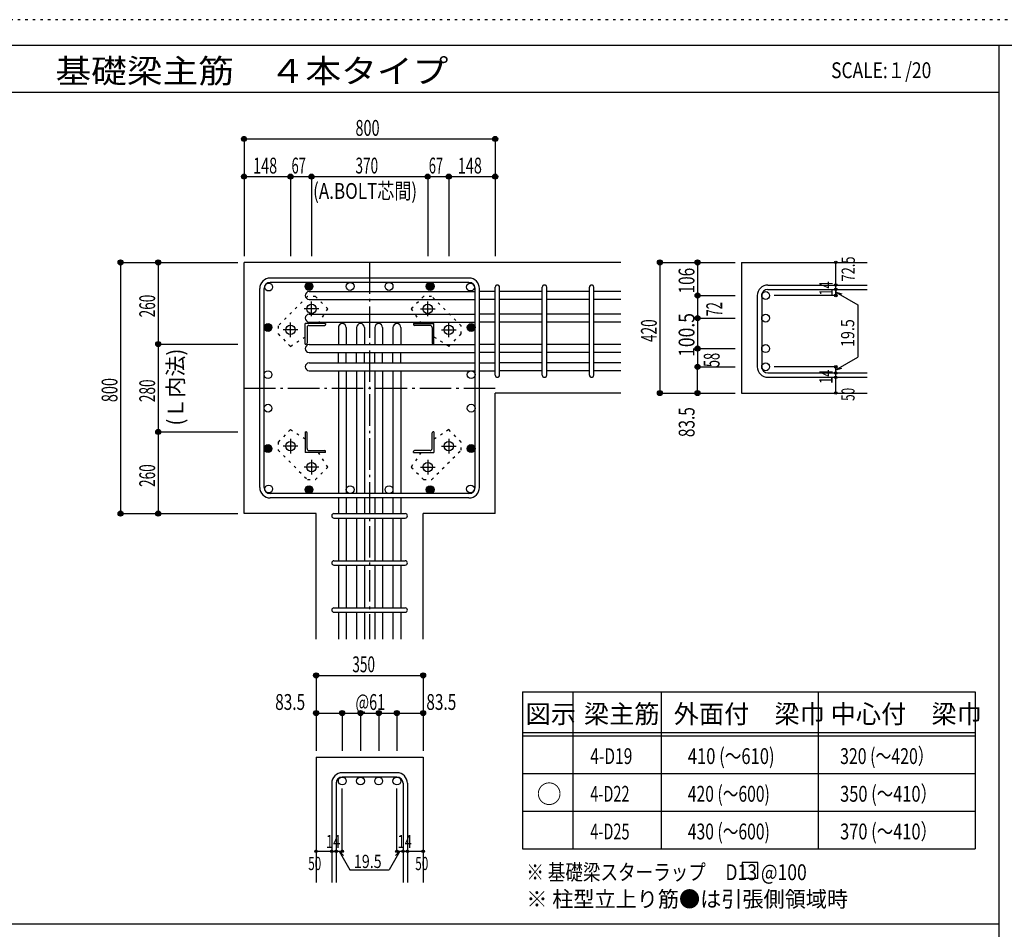
# Model space of a CAD drawing. Units: inches. Extents: x 94 to 8294, y 92 to 5852.
# Drawn here: x 3564 to 6700, y 2956 to 5852 of the extents above; entities that cross this region are included whole.
import ezdxf

# ---------------------------------------------------------------- set-up
doc = ezdxf.new("R2010")
doc.units = ezdxf.units.IN
doc.header["$LTSCALE"] = 20
doc.header["$MEASUREMENT"] = 0
for name, pattern in [('CENTER', [12, 5, -0.8, 0.4, -0.8, 5]), ('DIVIDE', [13.2, 5, -0.8, 0.4, -0.8, 0.4, -0.8, 5]), ('DOT', [1.6, 0.4, -0.8, 0.4]), ('HIDDEN', [8, 1, -2, 2, -2, 1])]:
    doc.linetypes.add(name, pattern=pattern)
for name, color, linetype in [('098', 7, 'Continuous'), ('099', 7, 'Continuous'), ('100', 7, 'Continuous'), ('101', 7, 'Continuous'), ('102', 7, 'Continuous'), ('103', 7, 'Continuous'), ('104', 7, 'Continuous'), ('106', 7, 'Continuous'), ('110', 7, 'Continuous'), ('111', 7, 'Continuous'), ('241', 7, 'Continuous'), ('250', 7, 'Continuous')]:
    doc.layers.add(name, color=color, linetype=linetype)
doc.styles.add('DRACAD', font='txt', dxfattribs={"width": 0.85, "bigfont": 'extfont2'})

msp = doc.modelspace()

# ---------------------------------------------------------------- linework, layer by layer
at = {"layer": '098', "color": 2, "linetype": 'Continuous'}
for p, q in [((4278.3, 4279.1), (4278.3, 5079.1)), ((5478.3, 5079.1), (4278.3, 5079.1)), ((5863, 5079.1), (6263, 5079.1)), ((5863, 5079.1), (5863, 4663.2)), ((5478.3, 4663.2), (5078.3, 4663.2)), ((5078.3, 4279.1), (5078.3, 4663.2)), ((5863, 4663.2), (6263, 4663.2)), ((4507.8, 4279.1), (4278.3, 4279.1)), ((4507.8, 3879.1), (4507.8, 4279.1)), ((4848.8, 3879.1), (4848.8, 4279.1)), ((5078.3, 4279.1), (4848.8, 4279.1)), ((4507.8, 3504.1), (4507.8, 3104.1)), ((4507.8, 3504.1), (4848.8, 3504.1)), ((4848.8, 3504.1), (4848.8, 3104.1))]:
    msp.add_line(p, q, dxfattribs=at)
at = {"layer": '099', "color": 4, "linetype": 'CENTER'}
for p, q in [((4516.5, 4931.2), (4470, 4931.2)), ((4493.3, 4908), (4493.3, 4954.5)), ((4840.1, 4931.2), (4886.6, 4931.2)), ((4863.3, 4908), (4863.3, 4954.5)), ((4449.5, 4864.2), (4403, 4864.2)), ((4426.3, 4841), (4426.3, 4887.5)), ((4907.1, 4864.2), (4953.6, 4864.2)), ((4930.3, 4841), (4930.3, 4887.5)), ((4426.3, 4517.4), (4426.3, 4470.9)), ((4930.3, 4517.4), (4930.3, 4470.9)), ((4449.5, 4494.2), (4403, 4494.2)), ((4907.1, 4494.2), (4953.6, 4494.2)), ((4516.5, 4427.2), (4470, 4427.2)), ((4493.3, 4450.4), (4493.3, 4403.9)), ((4840.1, 4427.2), (4886.6, 4427.2)), ((4863.3, 4450.4), (4863.3, 4403.9))]:
    msp.add_line(p, q, dxfattribs=at)
at = {"layer": '099', "color": 4, "linetype": 'Continuous'}
for p, q in [((4473.3, 4819.2), (4473.3, 4884.2)), ((4538.3, 4884.2), (4473.3, 4884.2)), ((4479.3, 4872.2), (4479.3, 4822.2)), ((4485.3, 4878.2), (4535.3, 4878.2)), ((4538.3, 4884.2), (4538.3, 4881.2)), ((4818.3, 4884.2), (4818.3, 4881.2)), ((4818.3, 4884.2), (4883.3, 4884.2)), ((4871.3, 4878.2), (4821.3, 4878.2)), ((4877.3, 4872.2), (4877.3, 4822.2)), ((4883.3, 4819.2), (4883.3, 4884.2)), ((4473.3, 4819.2), (4476.3, 4819.2)), ((4883.3, 4819.2), (4880.3, 4819.2)), ((4473.3, 4539.2), (4476.3, 4539.2)), ((4473.3, 4539.2), (4473.3, 4474.2)), ((4479.3, 4486.2), (4479.3, 4536.2)), ((4877.3, 4486.2), (4877.3, 4536.2)), ((4883.3, 4539.2), (4880.3, 4539.2)), ((4883.3, 4539.2), (4883.3, 4474.2)), ((4538.3, 4474.2), (4473.3, 4474.2)), ((4485.3, 4480.2), (4535.3, 4480.2)), ((4538.3, 4474.2), (4538.3, 4477.2)), ((4818.3, 4474.2), (4818.3, 4477.2)), ((4818.3, 4474.2), (4883.3, 4474.2)), ((4871.3, 4480.2), (4821.3, 4480.2))]:
    msp.add_line(p, q, dxfattribs=at)
at = {"layer": '099', "color": 3, "linetype": 'Continuous'}
for centre in [(4493.3, 4931.2), (4863.3, 4931.2), (4426.3, 4864.2), (4930.3, 4864.2), (4426.3, 4494.2), (4930.3, 4494.2), (4493.3, 4427.2), (4863.3, 4427.2)]:
    msp.add_circle(centre, 15, dxfattribs=at)
at = {"layer": '099', "color": 4, "linetype": 'Continuous'}
for centre, radius, start, end in [((4485.3, 4872.2), 6, 90, 180), ((4535.3, 4881.2), 3, 270, 0), ((4821.3, 4881.2), 3, 180, 270), ((4871.3, 4872.2), 6, 0, 90), ((4476.3, 4822.2), 3, 270, 0), ((4880.3, 4822.2), 3, 180, 270), ((4476.3, 4536.2), 3, 0, 90), ((4880.3, 4536.2), 3, 90, 180), ((4485.3, 4486.2), 6, 180, 270), ((4871.3, 4486.2), 6, 270, 0), ((4535.3, 4477.2), 3, 0, 90), ((4821.3, 4477.2), 3, 90, 180)]:
    msp.add_arc(centre, radius, start, end, dxfattribs=at)
at = {"layer": '100', "color": 3, "linetype": 'Continuous'}
for centre in [(4356.8, 5000.6), (4485.4, 5002.6), (4485.4, 5002.6), (4616.3, 5002.6), (4740.3, 5002.6), (4871.2, 5002.6), (4871.2, 5002.6), (4999.7, 5000.6), (4354.8, 4872), (4354.8, 4872), (5001.8, 4872), (5001.8, 4872), (4354.8, 4721.7), (5001.8, 4721.7), (4354.8, 4614.8), (5001.8, 4614.8), (4354.8, 4486.3), (4354.8, 4486.3), (5001.8, 4486.3), (5001.8, 4486.3), (4356.8, 4357.7), (4485.4, 4355.6), (4485.4, 4355.6), (4616.3, 4355.6), (4740.3, 4355.6), (4871.2, 4355.6), (4871.2, 4355.6), (4999.7, 4357.7)]:
    msp.add_circle(centre, 12.5, dxfattribs=at)
at = {"layer": '100', "color": 4, "linetype": 'Continuous'}
for centre, radius in [((4485.4, 5002.6), 12.5), ((4485.4, 5002.6), 11.2), ((4485.4, 5002.6), 10), ((4485.4, 5002.6), 8.75), ((4485.4, 5002.6), 7.5), ((4485.4, 5002.6), 6.25), ((4485.4, 5002.6), 5), ((4485.4, 5002.6), 3.75), ((4485.4, 5002.6), 2.5), ((4485.4, 5002.6), 1.25), ((4871.2, 5002.6), 12.5), ((4871.2, 5002.6), 11.2), ((4871.2, 5002.6), 10), ((4871.2, 5002.6), 8.75), ((4871.2, 5002.6), 7.5), ((4871.2, 5002.6), 6.25), ((4871.2, 5002.6), 5), ((4871.2, 5002.6), 3.75), ((4871.2, 5002.6), 2.5), ((4871.2, 5002.6), 1.25), ((4354.8, 4872), 12.5), ((4354.8, 4872), 11.2), ((4354.8, 4872), 10), ((4354.8, 4872), 8.75), ((4354.8, 4872), 7.5), ((4354.8, 4872), 6.25), ((4354.8, 4872), 5), ((4354.8, 4872), 3.75), ((4354.8, 4872), 2.5), ((4354.8, 4872), 1.25), ((5001.8, 4872), 12.5), ((5001.8, 4872), 11.2), ((5001.8, 4872), 10), ((5001.8, 4872), 8.75), ((5001.8, 4872), 7.5), ((5001.8, 4872), 6.25), ((5001.8, 4872), 5), ((5001.8, 4872), 3.75), ((5001.8, 4872), 2.5), ((5001.8, 4872), 1.25), ((4354.8, 4486.3), 12.5), ((4354.8, 4486.3), 11.2), ((4354.8, 4486.3), 10), ((4354.8, 4486.3), 8.75), ((4354.8, 4486.3), 7.5), ((4354.8, 4486.3), 6.25), ((4354.8, 4486.3), 5), ((4354.8, 4486.3), 3.75), ((4354.8, 4486.3), 2.5), ((4354.8, 4486.3), 1.25), ((5001.8, 4486.3), 12.5), ((5001.8, 4486.3), 11.2), ((5001.8, 4486.3), 10), ((5001.8, 4486.3), 8.75), ((5001.8, 4486.3), 7.5), ((5001.8, 4486.3), 6.25), ((5001.8, 4486.3), 5), ((5001.8, 4486.3), 3.75), ((5001.8, 4486.3), 2.5), ((5001.8, 4486.3), 1.25), ((4485.4, 4355.6), 12.5), ((4485.4, 4355.6), 11.2), ((4485.4, 4355.6), 10), ((4485.4, 4355.6), 8.75), ((4485.4, 4355.6), 7.5), ((4485.4, 4355.6), 6.25), ((4485.4, 4355.6), 5), ((4485.4, 4355.6), 3.75), ((4871.2, 4355.6), 12.5), ((4871.2, 4355.6), 11.2), ((4871.2, 4355.6), 10), ((4871.2, 4355.6), 8.75), ((4871.2, 4355.6), 7.5), ((4871.2, 4355.6), 6.25), ((4871.2, 4355.6), 5), ((4871.2, 4355.6), 3.75), ((4485.4, 4355.6), 2.5), ((4485.4, 4355.6), 1.25), ((4871.2, 4355.6), 2.5), ((4871.2, 4355.6), 1.25)]:
    msp.add_circle(centre, radius, dxfattribs=at)
at = {"layer": '101', "color": 7, "linetype": 'Continuous'}
for p, q in [((4994.8, 5029.1), (4361.8, 5029.1)), ((4328.3, 4362.6), (4328.3, 4995.6)), ((4342.3, 4362.6), (4342.3, 4995.6)), ((4994.8, 5015.1), (4361.8, 5015.1)), ((5014.3, 4362.6), (5014.3, 4995.6)), ((5028.3, 4362.6), (5028.3, 4995.6)), ((4994.8, 4343.1), (4361.8, 4343.1)), ((4994.8, 4329.1), (4361.8, 4329.1))]:
    msp.add_line(p, q, dxfattribs=at)
for centre, radius, start, end in [((4361.8, 4995.6), 33.5, 90, 180), ((4994.8, 4995.6), 33.5, 0, 90), ((4361.8, 4995.6), 19.5, 90, 180), ((4994.8, 4995.6), 19.5, 0, 90), ((4361.8, 4362.6), 33.5, 180, 270), ((4361.8, 4362.6), 19.5, 180, 270), ((4994.8, 4362.6), 33.5, 270, 0), ((4994.8, 4362.6), 19.5, 270, 0)]:
    msp.add_arc(centre, radius, start, end, dxfattribs=at)
at = {"layer": '102', "color": 7, "linetype": 'Continuous'}
for p, q in [((4485.8, 4986.1), (5014.3, 4986.1)), ((5078.3, 4986.1), (5028.3, 4986.1)), ((5228.3, 4986.1), (5092.3, 4986.1)), ((5378.3, 4986.1), (5242.3, 4986.1)), ((5478.3, 4986.1), (5392.3, 4986.1)), ((4485.8, 4961.1), (5014.3, 4961.1)), ((5078.3, 4961.1), (5028.3, 4961.1)), ((5228.3, 4961.1), (5092.3, 4961.1)), ((5378.3, 4961.1), (5242.3, 4961.1)), ((5478.3, 4961.1), (5392.3, 4961.1)), ((4485.8, 4914.2), (5014.3, 4914.2)), ((5078.3, 4914.2), (5028.3, 4914.2)), ((5228.3, 4914.2), (5092.3, 4914.2)), ((5378.3, 4914.2), (5242.3, 4914.2)), ((5478.3, 4914.2), (5392.3, 4914.2)), ((4485.8, 4889.2), (5014.3, 4889.2)), ((4578.8, 4871.7), (4578.8, 4817.2)), ((4603.8, 4871.7), (4603.8, 4817.2)), ((4636.8, 4871.7), (4636.8, 4817.2)), ((4661.8, 4871.7), (4661.8, 4817.2)), ((4694.8, 4871.7), (4694.8, 4817.2)), ((4719.8, 4871.7), (4719.8, 4817.2)), ((4752.8, 4871.7), (4752.8, 4817.2)), ((4777.8, 4871.7), (4777.8, 4817.2)), ((5078.3, 4889.2), (5028.3, 4889.2)), ((5228.3, 4889.2), (5092.3, 4889.2)), ((5378.3, 4889.2), (5242.3, 4889.2)), ((5478.3, 4889.2), (5392.3, 4889.2)), ((4485.8, 4817.2), (5014.3, 4817.2)), ((5078.3, 4817.2), (5028.3, 4817.2)), ((5228.3, 4817.2), (5092.3, 4817.2)), ((5378.3, 4817.2), (5242.3, 4817.2)), ((5478.3, 4817.2), (5392.3, 4817.2)), ((4485.8, 4792.2), (5014.3, 4792.2)), ((4578.8, 4759.2), (4578.8, 4792.2)), ((4603.8, 4759.2), (4603.8, 4792.2)), ((4636.8, 4759.2), (4636.8, 4792.2)), ((4661.8, 4759.2), (4661.8, 4792.2)), ((4694.8, 4759.2), (4694.8, 4792.2)), ((4719.8, 4759.2), (4719.8, 4792.2)), ((4752.8, 4759.2), (4752.8, 4792.2)), ((4777.8, 4759.2), (4777.8, 4792.2)), ((5078.3, 4792.2), (5028.3, 4792.2)), ((5228.3, 4792.2), (5092.3, 4792.2)), ((5378.3, 4792.2), (5242.3, 4792.2)), ((5478.3, 4792.2), (5392.3, 4792.2)), ((4485.8, 4759.2), (5014.3, 4759.2)), ((5028.3, 4759.2), (5078.3, 4759.2)), ((5228.3, 4759.2), (5092.3, 4759.2)), ((5378.3, 4759.2), (5242.3, 4759.2)), ((5478.3, 4759.2), (5392.3, 4759.2)), ((4485.8, 4734.2), (5014.3, 4734.2)), ((4578.8, 4734.2), (4578.8, 4343.1)), ((4603.8, 4734.2), (4603.8, 4343.1)), ((4636.8, 4734.2), (4636.8, 4343.1)), ((4661.8, 4734.2), (4661.8, 4343.1)), ((4694.8, 4734.2), (4694.8, 4343.1)), ((4719.8, 4734.2), (4719.8, 4343.1)), ((4752.8, 4734.2), (4752.8, 4343.1)), ((4777.8, 4734.2), (4777.8, 4343.1)), ((5028.3, 4734.2), (5078.3, 4734.2)), ((5228.3, 4734.2), (5092.3, 4734.2)), ((5378.3, 4734.2), (5242.3, 4734.2)), ((5478.3, 4734.2), (5392.3, 4734.2)), ((4578.8, 4329.1), (4578.8, 4279.1)), ((4603.8, 4329.1), (4603.8, 4279.1)), ((4636.8, 4329.1), (4636.8, 4279.1)), ((4661.8, 4329.1), (4661.8, 4279.1)), ((4694.8, 4329.1), (4694.8, 4279.1)), ((4719.8, 4329.1), (4719.8, 4279.1)), ((4752.8, 4329.1), (4752.8, 4279.1)), ((4777.8, 4329.1), (4777.8, 4279.1)), ((4578.8, 4265.1), (4578.8, 4129.1)), ((4603.8, 4265.1), (4603.8, 4129.1)), ((4636.8, 4265.1), (4636.8, 4129.1)), ((4661.8, 4265.1), (4661.8, 4129.1)), ((4694.8, 4265.1), (4694.8, 4129.1)), ((4719.8, 4265.1), (4719.8, 4129.1)), ((4752.8, 4265.1), (4752.8, 4129.1)), ((4777.8, 4265.1), (4777.8, 4129.1)), ((4578.8, 4115.1), (4578.8, 3979.1)), ((4603.8, 4115.1), (4603.8, 3979.1)), ((4636.8, 4115.1), (4636.8, 3979.1)), ((4661.8, 4115.1), (4661.8, 3979.1)), ((4694.8, 4115.1), (4694.8, 3979.1)), ((4719.8, 4115.1), (4719.8, 3979.1)), ((4752.8, 4115.1), (4752.8, 3979.1)), ((4777.8, 4115.1), (4777.8, 3979.1)), ((4578.8, 3965.1), (4578.8, 3879.1)), ((4603.8, 3965.1), (4603.8, 3879.1)), ((4636.8, 3965.1), (4636.8, 3879.1)), ((4661.8, 3965.1), (4661.8, 3879.1)), ((4694.8, 3965.1), (4694.8, 3879.1)), ((4719.8, 3965.1), (4719.8, 3879.1)), ((4752.8, 3965.1), (4752.8, 3879.1)), ((4777.8, 3965.1), (4777.8, 3879.1))]:
    msp.add_line(p, q, dxfattribs=at)
at = {"layer": '102', "color": 3, "linetype": 'Continuous'}
for centre in [(5939.5, 4973.6), (5939.5, 4901.7), (5939.5, 4804.7), (5939.5, 4746.7), (4591.3, 3427.6), (4649.3, 3427.6), (4707.3, 3427.6), (4765.3, 3427.6)]:
    msp.add_circle(centre, 12.5, dxfattribs=at)
at = {"layer": '102', "color": 7, "linetype": 'Continuous'}
for centre, start, end in [((4485.8, 4973.6), 90, 180), ((4485.8, 4973.6), 180, 270), ((4485.8, 4901.7), 90, 180), ((4485.8, 4901.7), 180, 270), ((4591.3, 4871.7), 90, 180), ((4591.3, 4871.7), 0, 90), ((4649.3, 4871.7), 90, 180), ((4649.3, 4871.7), 0, 90), ((4707.3, 4871.7), 90, 180), ((4707.3, 4871.7), 0, 90), ((4765.3, 4871.7), 90, 180), ((4765.3, 4871.7), 0, 90), ((4485.8, 4804.7), 90, 180), ((4485.8, 4804.7), 180, 270), ((4485.8, 4746.7), 90, 180), ((4485.8, 4746.7), 180, 270)]:
    msp.add_arc(centre, 12.5, start, end, dxfattribs=at)
at = {"layer": '103', "color": 7, "linetype": 'Continuous'}
for p, q in [((5078.3, 4720.2), (5078.3, 5000.1)), ((5078.3, 4720.2), (5078.3, 4999.7)), ((5078.3, 4720.2), (5078.3, 4999.7)), ((5078.3, 4720.2), (5078.3, 4999.7)), ((5092.3, 4720.2), (5092.3, 5000.1)), ((5092.3, 4720.2), (5092.3, 4999.7)), ((5092.3, 4720.2), (5092.3, 4999.7)), ((5092.3, 4720.2), (5092.3, 4999.7)), ((5228.3, 4720.2), (5228.3, 5000.1)), ((5242.3, 4720.2), (5242.3, 5000.1)), ((5378.3, 4720.2), (5378.3, 5000.1)), ((5392.3, 4720.2), (5392.3, 5000.1)), ((5946.5, 5007.1), (6263, 5007.1)), ((5946.5, 4993.1), (6263, 4993.1)), ((5913, 4973.6), (5913, 4746.7)), ((5927, 4973.6), (5927, 4746.7)), ((5946.5, 4727.2), (6263, 4727.2)), ((5946.5, 4713.2), (6263, 4713.2)), ((4564.8, 4279.1), (4791.8, 4279.1)), ((4564.8, 4265.1), (4791.8, 4265.1)), ((4564.8, 4129.1), (4791.8, 4129.1)), ((4564.8, 4115.1), (4791.8, 4115.1)), ((4564.8, 3979.1), (4791.8, 3979.1)), ((4564.8, 3965.1), (4791.8, 3965.1)), ((4765.3, 3454.1), (4591.3, 3454.1)), ((4557.8, 3420.6), (4557.8, 3104.1)), ((4571.8, 3420.6), (4571.8, 3104.1)), ((4765.3, 3440.1), (4591.3, 3440.1)), ((4784.8, 3420.6), (4784.8, 3104.1)), ((4798.8, 3420.6), (4798.8, 3104.1))]:
    msp.add_line(p, q, dxfattribs=at)
for centre, radius, start, end in [((5085.3, 5000.1), 7, 0, 180), ((5085.3, 5000.1), 7, 0, 180), ((5085.3, 5000.1), 7, 0, 180), ((5085.3, 5000.1), 7, 0, 180), ((5235.3, 5000.1), 7, 0, 180), ((5385.3, 5000.1), 7, 0, 180), ((5946.5, 4973.6), 33.5, 90, 180), ((5946.5, 4973.6), 19.5, 90, 180), ((5946.5, 4746.7), 33.5, 180, 270), ((5946.5, 4746.7), 19.5, 180, 270), ((5085.3, 4720.2), 7, 180, 0), ((5085.3, 4720.2), 7, 180, 0), ((5085.3, 4720.2), 7, 180, 0), ((5085.3, 4720.2), 7, 180, 0), ((5235.3, 4720.2), 7, 180, 0), ((5385.3, 4720.2), 7, 180, 0), ((4564.8, 4272.1), 7, 90, 270), ((4564.8, 4272.1), 7, 90, 270), ((4564.8, 4272.1), 7, 90, 270), ((4564.8, 4272.1), 7, 90, 270), ((4791.8, 4272.1), 7, 270, 90), ((4791.8, 4272.1), 7, 270, 90), ((4791.8, 4272.1), 7, 270, 90), ((4791.8, 4272.1), 7, 270, 90), ((4564.8, 4122.1), 7, 90, 270), ((4791.8, 4122.1), 7, 270, 90), ((4564.8, 3972.1), 7, 90, 270), ((4791.8, 3972.1), 7, 270, 90), ((4591.3, 3420.6), 33.5, 90, 180), ((4765.3, 3420.6), 33.5, 0, 90), ((4591.3, 3420.6), 19.5, 90, 180), ((4765.3, 3420.6), 19.5, 0, 90)]:
    msp.add_arc(centre, radius, start, end, dxfattribs=at)
at = {"layer": '104', "color": 7, "linetype": 'Continuous'}
for p, q in [((5915.3, 3168.7), (5865.3, 3168.7)), ((5865.3, 3168.7), (5865.3, 3118.7)), ((5915.3, 3118.7), (5915.3, 3168.7)), ((5865.3, 3118.7), (5915.3, 3118.7))]:
    msp.add_line(p, q, dxfattribs=at)
at = {"layer": '106', "color": 4, "linetype": 'DOT'}
for p, q in [((4480.6, 4970.9), (4386.6, 4876.8)), ((4506.1, 4970.9), (4480.6, 4970.9)), ((4545.7, 4931.3), (4506.1, 4970.9)), ((4850.5, 4970.9), (4810.9, 4931.3)), ((4875.9, 4970.9), (4850.5, 4970.9)), ((4970, 4876.9), (4875.9, 4970.9)), ((4514.9, 4884.2), (4545.7, 4931.3)), ((4810.9, 4931.3), (4841.7, 4884.2)), ((4386.6, 4876.8), (4386.6, 4851.4)), ((4970, 4851.4), (4970, 4876.9)), ((4386.6, 4851.4), (4426.2, 4811.8)), ((4426.2, 4811.8), (4473.3, 4842.5)), ((4883.3, 4842.5), (4930.4, 4811.8)), ((4930.4, 4811.8), (4970, 4851.4)), ((4426.2, 4546.6), (4386.6, 4507)), ((4473.3, 4515.8), (4426.2, 4546.6)), ((4930.4, 4546.6), (4883.3, 4515.8)), ((4970, 4507), (4930.4, 4546.6)), ((4386.6, 4507), (4386.6, 4481.5)), ((4970, 4481.6), (4970, 4507)), ((4386.6, 4481.5), (4480.7, 4387.5)), ((4545.7, 4427.1), (4514.9, 4474.2)), ((4841.7, 4474.2), (4810.9, 4427.1)), ((4876, 4387.5), (4970, 4481.6)), ((4506.1, 4387.5), (4545.7, 4427.1)), ((4810.9, 4427.1), (4850.5, 4387.5)), ((4480.7, 4387.5), (4506.1, 4387.5)), ((4850.5, 4387.5), (4876, 4387.5))]:
    msp.add_line(p, q, dxfattribs=at)
at = {"layer": '110', "color": 4, "linetype": 'Continuous'}
for p, q in [((4278.3, 5472.2), (4278.3, 5352.2)), ((4278.3, 5472.2), (5078.3, 5472.2)), ((5078.3, 5472.2), (5078.3, 5352.2)), ((4278.3, 5352.2), (4278.3, 5099.1)), ((4278.3, 5352.2), (4426.3, 5352.2)), ((4426.3, 5352.2), (4426.3, 5099.1)), ((4426.3, 5352.2), (4493.3, 5352.2)), ((4493.3, 5352.2), (4493.3, 5099.1)), ((4493.3, 5352.2), (4863.3, 5352.2)), ((4863.3, 5352.2), (4863.3, 5099.1)), ((4863.3, 5352.2), (4930.3, 5352.2)), ((4930.3, 5352.2), (4930.3, 5099.1)), ((4930.3, 5352.2), (5078.3, 5352.2)), ((5078.3, 5352.2), (5078.3, 5099.1)), ((3885.3, 5079.1), (4005.3, 5079.1)), ((3885.3, 5079.1), (3885.3, 4279.1)), ((4005.3, 5079.1), (4258.3, 5079.1)), ((4005.3, 5079.1), (4005.3, 4819.2)), ((5603, 5079.1), (5723, 5079.1)), ((5603, 5079.1), (5603, 4663.2)), ((5723, 5079.1), (5843, 5079.1)), ((5723, 5079.1), (5723, 4973.6)), ((6163, 5007.6), (6163, 5079.1)), ((6163, 4993.1), (6163, 5007.1)), ((6163, 4973.6), (6163, 4993.6)), ((6163, 4993.6), (6163, 4973.6)), ((5723, 4973.6), (5843, 4973.6)), ((5723, 4973.6), (5723, 4901.7)), ((6163, 4973.6), (5966.9, 4973.6)), ((6163, 4983.9), (6182.3, 4978.7)), ((6163, 4983.9), (6233, 4943.5)), ((6233, 4943.5), (6233, 4777.4)), ((5723, 4901.7), (5843, 4901.7)), ((5723, 4901.7), (5723, 4804.7)), ((4005.3, 4819.2), (4258.3, 4819.2)), ((4005.3, 4819.2), (4005.3, 4539.2)), ((5723, 4804.7), (5843, 4804.7)), ((5723, 4804.7), (5723, 4746.7)), ((6163, 4736.9), (6233, 4777.4)), ((5723, 4663.2), (5723, 4746.7)), ((5723, 4746.7), (5843, 4746.7)), ((6163, 4746.7), (5966.9, 4746.7)), ((6163, 4727.2), (6163, 4746.7)), ((6163, 4736.9), (6182.3, 4742.1)), ((6163, 4713.2), (6163, 4727.2)), ((6163, 4663.2), (6163, 4713.2)), ((5603, 4663.2), (5723, 4663.2)), ((5603, 4663.2), (5712.8, 4663.2)), ((5723, 4663.2), (5843, 4663.2)), ((4005.3, 4539.2), (4258.3, 4539.2)), ((4005.3, 4539.2), (4005.3, 4279.1)), ((3885.3, 4279.1), (4005.3, 4279.1)), ((4005.3, 4279.1), (4258.3, 4279.1)), ((4507.8, 3764.1), (4507.8, 3644.1)), ((4507.8, 3764.1), (4848.8, 3764.1)), ((4848.8, 3764.1), (4848.8, 3644.1)), ((4507.8, 3644.1), (4591.3, 3644.1)), ((4507.8, 3644.1), (4507.8, 3524.1)), ((4591.3, 3644.1), (4591.3, 3524.1)), ((4591.3, 3644.1), (4649.3, 3644.1)), ((4649.3, 3644.1), (4649.3, 3524.1)), ((4649.3, 3644.1), (4848.8, 3644.1)), ((4707.3, 3644.1), (4707.3, 3524.1)), ((4765.3, 3644.1), (4765.3, 3524.1)), ((4848.8, 3644.1), (4848.8, 3524.1)), ((4591.3, 3204.1), (4591.3, 3403.5)), ((4765.3, 3204.1), (4765.3, 3403.5)), ((4507.8, 3204.1), (4557.8, 3204.1)), ((4557.8, 3204.1), (4591.3, 3204.1)), ((4581.5, 3204.1), (4595.7, 3190)), ((4581.5, 3204.1), (4615.8, 3144.8)), ((4775, 3204.1), (4740.8, 3144.8)), ((4775, 3204.1), (4760.9, 3190)), ((4765.3, 3204.1), (4848.8, 3204.1)), ((4784.8, 3204.1), (4798.8, 3204.1)), ((4615.8, 3144.8), (4740.8, 3144.8))]:
    msp.add_line(p, q, dxfattribs=at)
at = {"layer": '110', "color": 4, "linetype": 'CENTER'}
for p, q in [((4678.3, 5079.1), (4678.3, 3879.1)), ((4278.3, 4679.1), (5078.3, 4679.1))]:
    msp.add_line(p, q, dxfattribs=at)
at = {"layer": '110', "color": 4, "linetype": 'Continuous'}
for centre, radius in [((4278.3, 5472.2), 8), ((4278.3, 5472.2), 7.2), ((4278.3, 5472.2), 6.4), ((4278.3, 5472.2), 5.6), ((4278.3, 5472.2), 4.8), ((4278.3, 5472.2), 4), ((4278.3, 5472.2), 3.2), ((4278.3, 5472.2), 2.4), ((4278.3, 5472.2), 1.6), ((4278.3, 5472.2), 0.8), ((5078.3, 5472.2), 8), ((5078.3, 5472.2), 7.2), ((5078.3, 5472.2), 6.4), ((5078.3, 5472.2), 5.6), ((5078.3, 5472.2), 4.8), ((5078.3, 5472.2), 4), ((5078.3, 5472.2), 3.2), ((5078.3, 5472.2), 2.4), ((5078.3, 5472.2), 1.6), ((5078.3, 5472.2), 0.8), ((4278.3, 5352.2), 8), ((4278.3, 5352.2), 7.2), ((4278.3, 5352.2), 6.4), ((4278.3, 5352.2), 5.6), ((4278.3, 5352.2), 4.8), ((4278.3, 5352.2), 4), ((4278.3, 5352.2), 3.2), ((4278.3, 5352.2), 2.4), ((4278.3, 5352.2), 1.6), ((4278.3, 5352.2), 0.8), ((4426.3, 5352.2), 8), ((4426.3, 5352.2), 7.2), ((4426.3, 5352.2), 6.4), ((4426.3, 5352.2), 5.6), ((4426.3, 5352.2), 4.8), ((4426.3, 5352.2), 4), ((4426.3, 5352.2), 3.2), ((4426.3, 5352.2), 2.4), ((4426.3, 5352.2), 1.6), ((4426.3, 5352.2), 0.8), ((4493.3, 5352.2), 8), ((4493.3, 5352.2), 7.2), ((4493.3, 5352.2), 6.4), ((4493.3, 5352.2), 5.6), ((4493.3, 5352.2), 4.8), ((4493.3, 5352.2), 4), ((4493.3, 5352.2), 3.2), ((4493.3, 5352.2), 2.4), ((4493.3, 5352.2), 1.6), ((4493.3, 5352.2), 0.8), ((4863.3, 5352.2), 8), ((4863.3, 5352.2), 7.2), ((4863.3, 5352.2), 6.4), ((4863.3, 5352.2), 5.6), ((4863.3, 5352.2), 4.8), ((4863.3, 5352.2), 4), ((4863.3, 5352.2), 3.2), ((4863.3, 5352.2), 2.4), ((4863.3, 5352.2), 1.6), ((4863.3, 5352.2), 0.8), ((4930.3, 5352.2), 8), ((4930.3, 5352.2), 7.2), ((4930.3, 5352.2), 6.4), ((4930.3, 5352.2), 5.6), ((4930.3, 5352.2), 4.8), ((4930.3, 5352.2), 4), ((4930.3, 5352.2), 3.2), ((4930.3, 5352.2), 2.4), ((4930.3, 5352.2), 1.6), ((4930.3, 5352.2), 0.8), ((5078.3, 5352.2), 8), ((5078.3, 5352.2), 7.2), ((5078.3, 5352.2), 6.4), ((5078.3, 5352.2), 5.6), ((5078.3, 5352.2), 4.8), ((5078.3, 5352.2), 4), ((5078.3, 5352.2), 3.2), ((5078.3, 5352.2), 2.4), ((5078.3, 5352.2), 1.6), ((5078.3, 5352.2), 0.8), ((3885.3, 5079.1), 8), ((3885.3, 5079.1), 7.2), ((3885.3, 5079.1), 6.4), ((3885.3, 5079.1), 5.6), ((3885.3, 5079.1), 4.8), ((3885.3, 5079.1), 4), ((3885.3, 5079.1), 3.2), ((3885.3, 5079.1), 2.4), ((3885.3, 5079.1), 1.6), ((4005.3, 5079.1), 8), ((4005.3, 5079.1), 7.2), ((4005.3, 5079.1), 6.4), ((4005.3, 5079.1), 5.6), ((4005.3, 5079.1), 4.8), ((4005.3, 5079.1), 4), ((4005.3, 5079.1), 3.2), ((4005.3, 5079.1), 2.4), ((4005.3, 5079.1), 1.6), ((5603, 5079.1), 8), ((5603, 5079.1), 7.2), ((5603, 5079.1), 6.4), ((5603, 5079.1), 5.6), ((5603, 5079.1), 4.8), ((5603, 5079.1), 4), ((5603, 5079.1), 3.2), ((5603, 5079.1), 2.4), ((5603, 5079.1), 1.6), ((5723, 5079.1), 8), ((5723, 5079.1), 7.2), ((5723, 5079.1), 6.4), ((5723, 5079.1), 5.6), ((5723, 5079.1), 4.8), ((5723, 5079.1), 4), ((5723, 5079.1), 3.2), ((5723, 5079.1), 2.4), ((5723, 5079.1), 1.6), ((6163, 5079.1), 4), ((6163, 5079.1), 3.6), ((6163, 5079.1), 3.2), ((6163, 5079.1), 2.8), ((6163, 5079.1), 2.4), ((6163, 5079.1), 2), ((6163, 5079.1), 1.6), ((6163, 5079.1), 1.2), ((3885.3, 5079.1), 0.8), ((4005.3, 5079.1), 0.8), ((5603, 5079.1), 0.8), ((5723, 5079.1), 0.8), ((6163, 5079.1), 0.8), ((6163, 5079.1), 0.4), ((6163, 5007.1), 4), ((6163, 4993.1), 4), ((6163, 5007.1), 3.6), ((6163, 4993.1), 3.6), ((6163, 5007.1), 3.2), ((6163, 4993.1), 3.2), ((6163, 5007.1), 2.8), ((6163, 4993.1), 2.8), ((6163, 5007.1), 2.4), ((6163, 4993.1), 2.4), ((6163, 5007.1), 2), ((6163, 4993.1), 2), ((6163, 5007.1), 1.6), ((6163, 4993.1), 1.6), ((6163, 5007.1), 1.2), ((6163, 4993.1), 1.2), ((6163, 5007.1), 0.8), ((6163, 4993.1), 0.8), ((6163, 5007.1), 0.4), ((6163, 4993.1), 0.4), ((5723, 4973.6), 8), ((5723, 4973.6), 7.2), ((5723, 4973.6), 6.4), ((5723, 4973.6), 5.6), ((5723, 4973.6), 4.8), ((5723, 4973.6), 4), ((5723, 4973.6), 3.2), ((5723, 4973.6), 2.4), ((5723, 4973.6), 1.6), ((5723, 4973.6), 0.8), ((6163, 4973.6), 4), ((6163, 4973.6), 3.6), ((6163, 4973.6), 3.2), ((6163, 4973.6), 2.8), ((6163, 4973.6), 2.4), ((6163, 4973.6), 2), ((6163, 4973.6), 1.6), ((6163, 4973.6), 1.2), ((6163, 4973.6), 0.8), ((6163, 4973.6), 0.4), ((5723, 4901.7), 8), ((5723, 4901.7), 7.2), ((5723, 4901.7), 6.4), ((5723, 4901.7), 5.6), ((5723, 4901.7), 4.8), ((5723, 4901.7), 4), ((5723, 4901.7), 3.2), ((5723, 4901.7), 2.4), ((5723, 4901.7), 1.6), ((5723, 4901.7), 0.8), ((4005.3, 4819.2), 8), ((4005.3, 4819.2), 7.2), ((4005.3, 4819.2), 6.4), ((4005.3, 4819.2), 5.6), ((4005.3, 4819.2), 4.8), ((4005.3, 4819.2), 4), ((4005.3, 4819.2), 3.2), ((4005.3, 4819.2), 2.4), ((4005.3, 4819.2), 1.6), ((4005.3, 4819.2), 0.8), ((5723, 4804.7), 8), ((5723, 4804.7), 7.2), ((5723, 4804.7), 6.4), ((5723, 4804.7), 5.6), ((5723, 4804.7), 4.8), ((5723, 4804.7), 4), ((5723, 4804.7), 3.2), ((5723, 4804.7), 2.4), ((5723, 4804.7), 1.6), ((5723, 4804.7), 0.8), ((5723, 4746.7), 8), ((5723, 4746.7), 7.2), ((5723, 4746.7), 6.4), ((5723, 4746.7), 5.6), ((5723, 4746.7), 4.8), ((5723, 4746.7), 4), ((5723, 4746.7), 3.2), ((5723, 4746.7), 2.4), ((5723, 4746.7), 1.6), ((5723, 4746.7), 0.8), ((6163, 4746.7), 4), ((6163, 4746.7), 3.6), ((6163, 4746.7), 3.2), ((6163, 4746.7), 2.8), ((6163, 4746.7), 2.4), ((6163, 4746.7), 2), ((6163, 4746.7), 1.6), ((6163, 4746.7), 1.2), ((6163, 4746.7), 0.8), ((6163, 4746.7), 0.4), ((6163, 4727.2), 4), ((6163, 4713.2), 4), ((6163, 4727.2), 3.6), ((6163, 4713.2), 3.6), ((6163, 4727.2), 3.2), ((6163, 4713.2), 3.2), ((6163, 4727.2), 2.8), ((6163, 4713.2), 2.8), ((6163, 4727.2), 2.4), ((6163, 4713.2), 2.4), ((6163, 4727.2), 2), ((6163, 4713.2), 2), ((6163, 4727.2), 1.6), ((6163, 4713.2), 1.6), ((6163, 4727.2), 1.2), ((6163, 4713.2), 1.2), ((6163, 4727.2), 0.8), ((6163, 4713.2), 0.8), ((6163, 4727.2), 0.4), ((6163, 4713.2), 0.4), ((5603, 4663.2), 8), ((5603, 4663.2), 7.2), ((5603, 4663.2), 6.4), ((5603, 4663.2), 5.6), ((5603, 4663.2), 4.8), ((5603, 4663.2), 4), ((5603, 4663.2), 3.2), ((5603, 4663.2), 2.4), ((5603, 4663.2), 1.6), ((5603, 4663.2), 0.8), ((5723, 4663.2), 8), ((5723, 4663.2), 7.2), ((5723, 4663.2), 6.4), ((5723, 4663.2), 5.6), ((5723, 4663.2), 4.8), ((5723, 4663.2), 4), ((5723, 4663.2), 3.2), ((5723, 4663.2), 2.4), ((5723, 4663.2), 1.6), ((5723, 4663.2), 0.8), ((6163, 4663.2), 4), ((6163, 4663.2), 3.6), ((6163, 4663.2), 3.2), ((6163, 4663.2), 2.8), ((6163, 4663.2), 2.4), ((6163, 4663.2), 2), ((6163, 4663.2), 1.6), ((6163, 4663.2), 1.2), ((6163, 4663.2), 0.8), ((6163, 4663.2), 0.4), ((4005.3, 4539.2), 8), ((4005.3, 4539.2), 7.2), ((4005.3, 4539.2), 6.4), ((4005.3, 4539.2), 5.6), ((4005.3, 4539.2), 4.8), ((4005.3, 4539.2), 4), ((4005.3, 4539.2), 3.2), ((4005.3, 4539.2), 2.4), ((4005.3, 4539.2), 1.6), ((4005.3, 4539.2), 0.8), ((3885.3, 4279.1), 8), ((3885.3, 4279.1), 7.2), ((3885.3, 4279.1), 6.4), ((3885.3, 4279.1), 5.6), ((3885.3, 4279.1), 4.8), ((3885.3, 4279.1), 4), ((3885.3, 4279.1), 3.2), ((3885.3, 4279.1), 2.4), ((3885.3, 4279.1), 1.6), ((3885.3, 4279.1), 0.8), ((4005.3, 4279.1), 8), ((4005.3, 4279.1), 7.2), ((4005.3, 4279.1), 6.4), ((4005.3, 4279.1), 5.6), ((4005.3, 4279.1), 4.8), ((4005.3, 4279.1), 4), ((4005.3, 4279.1), 3.2), ((4005.3, 4279.1), 2.4), ((4005.3, 4279.1), 1.6), ((4005.3, 4279.1), 0.8), ((4507.8, 3764.1), 8), ((4507.8, 3764.1), 7.2), ((4507.8, 3764.1), 6.4), ((4507.8, 3764.1), 5.6), ((4507.8, 3764.1), 4.8), ((4507.8, 3764.1), 4), ((4507.8, 3764.1), 3.2), ((4507.8, 3764.1), 2.4), ((4507.8, 3764.1), 1.6), ((4507.8, 3764.1), 0.8), ((4848.8, 3764.1), 8), ((4848.8, 3764.1), 7.2), ((4848.8, 3764.1), 6.4), ((4848.8, 3764.1), 5.6), ((4848.8, 3764.1), 4.8), ((4848.8, 3764.1), 4), ((4848.8, 3764.1), 3.2), ((4848.8, 3764.1), 2.4), ((4848.8, 3764.1), 1.6), ((4848.8, 3764.1), 0.8), ((4507.8, 3644.1), 8), ((4507.8, 3644.1), 7.2), ((4507.8, 3644.1), 6.4), ((4507.8, 3644.1), 5.6), ((4507.8, 3644.1), 4.8), ((4507.8, 3644.1), 4), ((4507.8, 3644.1), 3.2), ((4507.8, 3644.1), 2.4), ((4507.8, 3644.1), 1.6), ((4507.8, 3644.1), 0.8), ((4591.3, 3644.1), 8), ((4591.3, 3644.1), 7.2), ((4591.3, 3644.1), 6.4), ((4591.3, 3644.1), 5.6), ((4591.3, 3644.1), 4.8), ((4591.3, 3644.1), 4), ((4591.3, 3644.1), 3.2), ((4591.3, 3644.1), 2.4), ((4591.3, 3644.1), 1.6), ((4591.3, 3644.1), 0.8), ((4649.3, 3644.1), 8), ((4649.3, 3644.1), 7.2), ((4649.3, 3644.1), 6.4), ((4649.3, 3644.1), 5.6), ((4649.3, 3644.1), 4.8), ((4649.3, 3644.1), 4), ((4649.3, 3644.1), 3.2), ((4649.3, 3644.1), 2.4), ((4649.3, 3644.1), 1.6), ((4649.3, 3644.1), 0.8), ((4707.3, 3644.1), 8), ((4707.3, 3644.1), 7.2), ((4707.3, 3644.1), 6.4), ((4707.3, 3644.1), 5.6), ((4707.3, 3644.1), 4.8), ((4707.3, 3644.1), 4), ((4707.3, 3644.1), 3.2), ((4707.3, 3644.1), 2.4), ((4707.3, 3644.1), 1.6), ((4707.3, 3644.1), 0.8), ((4765.3, 3644.1), 8), ((4765.3, 3644.1), 7.2), ((4765.3, 3644.1), 6.4), ((4765.3, 3644.1), 5.6), ((4765.3, 3644.1), 4.8), ((4765.3, 3644.1), 4), ((4765.3, 3644.1), 3.2), ((4765.3, 3644.1), 2.4), ((4765.3, 3644.1), 1.6), ((4765.3, 3644.1), 0.8), ((4848.8, 3644.1), 8), ((4848.8, 3644.1), 7.2), ((4848.8, 3644.1), 6.4), ((4848.8, 3644.1), 5.6), ((4848.8, 3644.1), 4.8), ((4848.8, 3644.1), 4), ((4848.8, 3644.1), 3.2), ((4848.8, 3644.1), 2.4), ((4848.8, 3644.1), 1.6), ((4848.8, 3644.1), 0.8), ((4507.8, 3204.1), 4), ((4507.8, 3204.1), 3.6), ((4507.8, 3204.1), 3.2), ((4507.8, 3204.1), 2.8), ((4507.8, 3204.1), 2.4), ((4507.8, 3204.1), 2), ((4507.8, 3204.1), 1.6), ((4507.8, 3204.1), 1.2), ((4507.8, 3204.1), 0.8), ((4507.8, 3204.1), 0.4), ((4557.8, 3204.1), 4), ((4557.8, 3204.1), 3.6), ((4557.8, 3204.1), 3.2), ((4557.8, 3204.1), 2.8), ((4557.8, 3204.1), 2.4), ((4557.8, 3204.1), 2), ((4557.8, 3204.1), 1.6), ((4557.8, 3204.1), 1.2), ((4557.8, 3204.1), 0.8), ((4557.8, 3204.1), 0.4), ((4571.8, 3204.1), 4), ((4571.8, 3204.1), 3.6), ((4571.8, 3204.1), 3.2), ((4571.8, 3204.1), 2.8), ((4571.8, 3204.1), 2.4), ((4571.8, 3204.1), 2), ((4571.8, 3204.1), 1.6), ((4571.8, 3204.1), 1.2), ((4571.8, 3204.1), 0.8), ((4571.8, 3204.1), 0.4), ((4591.3, 3204.1), 4), ((4591.3, 3204.1), 3.6), ((4591.3, 3204.1), 3.2), ((4591.3, 3204.1), 2.8), ((4591.3, 3204.1), 2.4), ((4591.3, 3204.1), 2), ((4591.3, 3204.1), 1.6), ((4591.3, 3204.1), 1.2), ((4591.3, 3204.1), 0.8), ((4591.3, 3204.1), 0.4), ((4765.3, 3204.1), 4), ((4765.3, 3204.1), 3.6), ((4765.3, 3204.1), 3.2), ((4765.3, 3204.1), 2.8), ((4765.3, 3204.1), 2.4), ((4765.3, 3204.1), 2), ((4765.3, 3204.1), 1.6), ((4765.3, 3204.1), 1.2), ((4765.3, 3204.1), 0.8), ((4765.3, 3204.1), 0.4), ((4784.8, 3204.1), 4), ((4784.8, 3204.1), 3.6), ((4784.8, 3204.1), 3.2), ((4784.8, 3204.1), 2.8), ((4784.8, 3204.1), 2.4), ((4784.8, 3204.1), 2), ((4784.8, 3204.1), 1.6), ((4784.8, 3204.1), 1.2), ((4784.8, 3204.1), 0.8), ((4784.8, 3204.1), 0.4), ((4798.8, 3204.1), 4), ((4798.8, 3204.1), 3.6), ((4798.8, 3204.1), 3.2), ((4798.8, 3204.1), 2.8), ((4798.8, 3204.1), 2.4), ((4798.8, 3204.1), 2), ((4798.8, 3204.1), 1.6), ((4798.8, 3204.1), 1.2), ((4798.8, 3204.1), 0.8), ((4798.8, 3204.1), 0.4), ((4848.8, 3204.1), 4), ((4848.8, 3204.1), 3.6), ((4848.8, 3204.1), 3.2), ((4848.8, 3204.1), 2.8), ((4848.8, 3204.1), 2.4), ((4848.8, 3204.1), 2), ((4848.8, 3204.1), 1.6), ((4848.8, 3204.1), 1.2), ((4848.8, 3204.1), 0.8), ((4848.8, 3204.1), 0.4)]:
    msp.add_circle(centre, radius, dxfattribs=at)
at = {"layer": '110', "color": 7, "linetype": 'Continuous'}
for p in [(4278.3, 5472.2), (4278.3, 5472.2), (4278.3, 5472.2), (4278.3, 5472.2), (4278.3, 5472.2), (4278.3, 5472.2), (4278.3, 5472.2), (4278.3, 5472.2), (4278.3, 5472.2), (4278.3, 5472.2), (5078.3, 5472.2), (5078.3, 5472.2), (5078.3, 5472.2), (5078.3, 5472.2), (5078.3, 5472.2), (5078.3, 5472.2), (5078.3, 5472.2), (5078.3, 5472.2), (5078.3, 5472.2), (5078.3, 5472.2), (4278.3, 5352.2), (4278.3, 5352.2), (4278.3, 5352.2), (4278.3, 5352.2), (4278.3, 5352.2), (4278.3, 5352.2), (4278.3, 5352.2), (4278.3, 5352.2), (4278.3, 5352.2), (4278.3, 5352.2), (4278.3, 5352.2), (4278.3, 5352.2), (4426.3, 5352.2), (4426.3, 5352.2), (4426.3, 5352.2), (4426.3, 5352.2), (4426.3, 5352.2), (4426.3, 5352.2), (4426.3, 5352.2), (4426.3, 5352.2), (4426.3, 5352.2), (4426.3, 5352.2), (4426.3, 5352.2), (4426.3, 5352.2), (4426.3, 5352.2), (4426.3, 5352.2), (4426.3, 5352.2), (4426.3, 5352.2), (4426.3, 5352.2), (4493.3, 5352.2), (4493.3, 5352.2), (4493.3, 5352.2), (4493.3, 5352.2), (4493.3, 5352.2), (4493.3, 5352.2), (4493.3, 5352.2), (4493.3, 5352.2), (4493.3, 5352.2), (4493.3, 5352.2), (4493.3, 5352.2), (4493.3, 5352.2), (4493.3, 5352.2), (4493.3, 5352.2), (4493.3, 5352.2), (4493.3, 5352.2), (4493.3, 5352.2), (4863.3, 5352.2), (4863.3, 5352.2), (4863.3, 5352.2), (4863.3, 5352.2), (4863.3, 5352.2), (4863.3, 5352.2), (4863.3, 5352.2), (4863.3, 5352.2), (4863.3, 5352.2), (4863.3, 5352.2), (4863.3, 5352.2), (4863.3, 5352.2), (4863.3, 5352.2), (4863.3, 5352.2), (4863.3, 5352.2), (4863.3, 5352.2), (4863.3, 5352.2), (4930.3, 5352.2), (4930.3, 5352.2), (4930.3, 5352.2), (4930.3, 5352.2), (4930.3, 5352.2), (4930.3, 5352.2), (4930.3, 5352.2), (4930.3, 5352.2), (4930.3, 5352.2), (4930.3, 5352.2), (4930.3, 5352.2), (4930.3, 5352.2), (4930.3, 5352.2), (4930.3, 5352.2), (4930.3, 5352.2), (4930.3, 5352.2), (4930.3, 5352.2), (5078.3, 5352.2), (5078.3, 5352.2), (5078.3, 5352.2), (5078.3, 5352.2), (5078.3, 5352.2), (5078.3, 5352.2), (5078.3, 5352.2), (5078.3, 5352.2), (5078.3, 5352.2), (5078.3, 5352.2), (5078.3, 5352.2), (5078.3, 5352.2), (3885.3, 5079.1), (3885.3, 5079.1), (3885.3, 5079.1), (3885.3, 5079.1), (3885.3, 5079.1), (3885.3, 5079.1), (3885.3, 5079.1), (3885.3, 5079.1), (3885.3, 5079.1), (3885.3, 5079.1), (4005.3, 5079.1), (4005.3, 5079.1), (4005.3, 5079.1), (4005.3, 5079.1), (4005.3, 5079.1), (4005.3, 5079.1), (4005.3, 5079.1), (4005.3, 5079.1), (4005.3, 5079.1), (4005.3, 5079.1), (4005.3, 5079.1), (5603, 5079.1), (5603, 5079.1), (5723, 5079.1), (5723, 5079.1), (5723, 5079.1), (6163, 5079.1), (6163, 5079.1), (6163, 5007.1), (6163, 5007.1), (6163, 4993.1), (6163, 4993.1), (5723, 4973.6), (5723, 4973.6), (5723, 4973.6), (5723, 4973.6), (6163, 4973.6), (6163, 4973.6), (5723, 4901.7), (5723, 4901.7), (5723, 4901.7), (5723, 4901.7), (5723, 4901.7), (4005.3, 4819.2), (4005.3, 4819.2), (4005.3, 4819.2), (4005.3, 4819.2), (4005.3, 4819.2), (4005.3, 4819.2), (4005.3, 4819.2), (4005.3, 4819.2), (4005.3, 4819.2), (4005.3, 4819.2), (4005.3, 4819.2), (4005.3, 4819.2), (4005.3, 4819.2), (4005.3, 4819.2), (4005.3, 4819.2), (4005.3, 4819.2), (5723, 4804.7), (5723, 4804.7), (5723, 4804.7), (5723, 4804.7), (5723, 4804.7), (5723, 4746.7), (5723, 4746.7), (5723, 4746.7), (6163, 4746.7), (6163, 4727.2), (6163, 4713.2), (5603, 4663.2), (5603, 4663.2), (5603, 4663.2), (5723, 4663.2), (5723, 4663.2), (6163, 4663.2), (4005.3, 4539.2), (4005.3, 4539.2), (4005.3, 4539.2), (4005.3, 4539.2), (4005.3, 4539.2), (4005.3, 4539.2), (4005.3, 4539.2), (4005.3, 4539.2), (4005.3, 4539.2), (4005.3, 4539.2), (4005.3, 4539.2), (4005.3, 4539.2), (4005.3, 4539.2), (4005.3, 4539.2), (4005.3, 4539.2), (4005.3, 4539.2), (3885.3, 4279.1), (3885.3, 4279.1), (3885.3, 4279.1), (3885.3, 4279.1), (3885.3, 4279.1), (3885.3, 4279.1), (3885.3, 4279.1), (3885.3, 4279.1), (3885.3, 4279.1), (3885.3, 4279.1), (4005.3, 4279.1), (4005.3, 4279.1), (4005.3, 4279.1), (4005.3, 4279.1), (4005.3, 4279.1), (4005.3, 4279.1), (4005.3, 4279.1), (4005.3, 4279.1), (4005.3, 4279.1), (4005.3, 4279.1), (4005.3, 4279.1), (4507.8, 3764.1), (4507.8, 3764.1), (4848.8, 3764.1), (4848.8, 3764.1), (4507.8, 3644.1), (4507.8, 3644.1), (4507.8, 3644.1), (4591.3, 3644.1), (4591.3, 3644.1), (4591.3, 3644.1), (4649.3, 3644.1), (4649.3, 3644.1), (4649.3, 3644.1), (4707.3, 3644.1), (4707.3, 3644.1), (4707.3, 3644.1), (4765.3, 3644.1), (4765.3, 3644.1), (4765.3, 3644.1), (4848.8, 3644.1), (4848.8, 3644.1), (4848.8, 3644.1), (4507.8, 3204.1), (4557.8, 3204.1), (4571.8, 3204.1), (4591.3, 3204.1), (4765.3, 3204.1), (4784.8, 3204.1), (4798.8, 3204.1), (4848.8, 3204.1)]:
    msp.add_point(p, dxfattribs=at)
at = {"layer": '111', "color": 3, "linetype": 'Continuous'}
for p, q in [((5165.1, 3711.8), (5165.1, 3211.8)), ((5165.1, 3711.8), (6606.8, 3711.8)), ((6606.8, 3711.8), (6606.8, 3211.8)), ((5165.1, 3211.8), (6606.8, 3211.8))]:
    msp.add_line(p, q, dxfattribs=at)
at = {"layer": '111', "color": 7, "linetype": 'Continuous'}
for p, q in [((5325.1, 3711.8), (5325.1, 3211.8)), ((5606.8, 3711.8), (5606.8, 3211.8)), ((6106.8, 3711.8), (6106.8, 3211.8)), ((5165.1, 3581.8), (6606.8, 3581.8)), ((5165.1, 3571.8), (6606.8, 3571.8)), ((5165.1, 3451.8), (6606.8, 3451.8)), ((5165.1, 3331.8), (6606.8, 3331.8))]:
    msp.add_line(p, q, dxfattribs=at)
at = {"layer": '241', "color": 6, "linetype": 'Continuous'}
for p, q in [((218.1, 5770.8), (8169.4, 5770.8)), ((6682.4, 5770.8), (6682.4, 173.2))]:
    msp.add_line(p, q, dxfattribs=at)
at = {"layer": '241', "color": 2, "linetype": 'Continuous'}
for p, q in [((218.1, 5620.8), (6682.4, 5620.8)), ((6682.4, 2972), (218.1, 2972))]:
    msp.add_line(p, q, dxfattribs=at)
at = {"layer": '250', "color": 172, "linetype": 'DOT'}
msp.add_line((8293.7, 5852), (93.7, 5852), dxfattribs=at)

# ---------------------------------------------------------------- texts
at = {"layer": '104', "color": 2, "linetype": 'HIDDEN', "style": 'DRACAD', "width": 1.102564}
msp.add_text('\u3000\u3000基礎梁主筋\u3000４本タイプ', height=75.63, dxfattribs=at).set_placement((3450.2, 5650.8))
at = {"layer": '104', "color": 2, "linetype": 'CENTER', "style": 'DRACAD', "width": 0.805802}
msp.add_text('SCALE:１/20', height=50.42, dxfattribs=at).set_placement((6148.2, 5665.8))
at = {"layer": '104', "color": 2, "linetype": 'CENTER', "style": 'DRACAD'}
for s, height, p in [('図示', 58.82, (5175.1, 3611.8)), ('梁主筋', 58.82, (5361, 3611.8)), ('外面付\u3000梁巾', 58.82, (5646.8, 3611.8)), ('中心付\u3000梁巾', 58.82, (6146.8, 3611.8)), ('○', 58.8, (5210.1, 3356.8))]:
    msp.add_text(s, height=height, dxfattribs=at).set_placement(p)
at = {"layer": '104', "color": 7, "linetype": 'DOT', "style": 'DRACAD'}
for s, width, p in [('4-D19', 0.722448, (5381, 3481.8)), ('410 (～610)', 0.768373, (5691.8, 3481.8)), ('320 (～420）', 0.735552, (6176.8, 3481.8)), ('420 (～600)', 0.726093, (5691.8, 3361.8)), ('350 (～410）', 0.761681, (6176.8, 3361.8)), ('4-D22', 0.674333, (5381, 3361.8)), ('4-D25', 0.674333, (5381, 3241.8)), ('430 (～600)', 0.726093, (5691.8, 3241.8)), ('370 (～410）', 0.761681, (6176.8, 3241.8))]:
    msp.add_text(s, height=50.42, dxfattribs=dict(at, width=width)).set_placement(p)
at = {"layer": '104', "color": 7, "linetype": 'Continuous', "style": 'DRACAD', "width": 0.812646}
msp.add_text('※ 基礎梁スターラップ     D13 @100', height=50.42, dxfattribs=at).set_placement((5177.5, 3112.1))
at = {"layer": '104', "color": 7, "linetype": 'HIDDEN', "style": 'DRACAD', "width": 0.978515}
msp.add_text('※ 柱型立上り筋●は引張側領域時', height=50.42, dxfattribs=at).set_placement((5177.5, 3026.5))
at = {"layer": '110', "color": 4, "linetype": 'DOT', "style": 'DRACAD'}
for s, height, width, p in [('800', 50.42, 0.671053, (4633.3, 5482.2)), ('148', 50.42, 0.669291, (4307.3, 5362.2)), ('67', 50.42, 0.595, (4429.8, 5362.2)), ('370', 50.42, 0.630742, (4633.3, 5362.2)), ('67', 50.42, 0.595, (4866.8, 5362.2)), ('148', 50.42, 0.669291, (4959.3, 5362.2)), ('(A.BOLT芯間)', 50.42, 0.789212, (4498.3, 5281.4)), ('350', 50.42, 0.630742, (4623.3, 3774.1)), ('83.5', 50.42, 0.714071, (4377.6, 3654.1)), ('@61', 50.42, 0.669291, (4633.3, 3654.1)), ('83.5', 50.42, 0.714071, (4859, 3654.1)), ('19.5', 42.02, 0.793333, (4628.3, 3150.7))]:
    msp.add_text(s, height=height, dxfattribs=dict(at, width=width)).set_placement(p)
at = {"layer": '110', "color": 4, "linetype": 'DIVIDE', "style": 'DRACAD'}
for s, width, p in [('72.5', 0.714071, (6223.6, 5018.4)), ('50', 0.650273, (6223, 4638.2))]:
    msp.add_text(s, height=42.02, rotation=90, dxfattribs=dict(at, width=width)).set_placement(p)
at = {"layer": '110', "color": 4, "linetype": 'DOT', "style": 'DRACAD'}
for s, height, width, p in [('106', 50.42, 0.714858, (5713, 4980.1)), ('14', 42.02, 0.713857, (6153, 4973.2)), ('260', 50.42, 0.630742, (3995.3, 4904.1)), ('420', 50.42, 0.630742, (5593, 4825.6)), ('100.5', 50.42, 0.812842, (5713, 4778.2)), ('19.5', 42.02, 0.793333, (6221.9, 4809.9)), ('(Ｌ内法)', 50.42, 0.970636, (4085.5, 4559.2)), ('58', 50.42, 0.595, (5793, 4745.7)), ('14', 42.02, 0.713857, (6152.6, 4692.5)), ('800', 50.42, 0.671053, (3875.3, 4634.1)), ('280', 50.42, 0.630742, (3995.3, 4634.2)), ('83.5', 50.42, 0.714071, (5713.3, 4522.7)), ('260', 50.42, 0.630742, (3995.3, 4364.1))]:
    msp.add_text(s, height=height, rotation=90, dxfattribs=dict(at, width=width)).set_placement(p)
at = {"layer": '110', "color": 4, "linetype": 'Continuous', "style": 'DRACAD', "width": 0.595}
msp.add_text('72', height=50.42, rotation=90, dxfattribs=at).set_placement((5801.2, 4907.1))
at = {"layer": '110', "color": 4, "linetype": 'DIVIDE', "style": 'DRACAD'}
for s, width, p in [('14', 0.713857, (4539.4, 3214.1)), ('14', 0.713857, (4767.5, 3214.1)), ('50', 0.650273, (4482.8, 3144.1)), ('50', 0.650273, (4823.8, 3144.1))]:
    msp.add_text(s, height=42.02, dxfattribs=dict(at, width=width)).set_placement(p)

doc.saveas('drawing.dxf')
